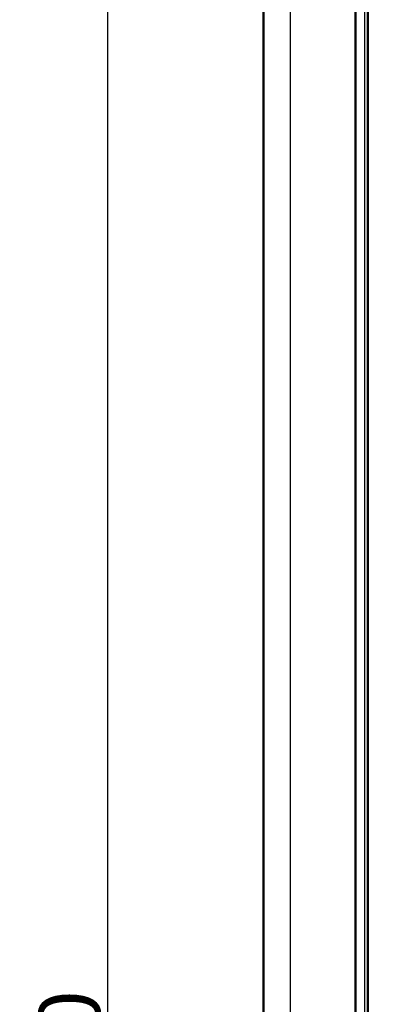
# Model space of a CAD drawing. Units: millimetres. Extents: x 2 to 2376, y 2 to 1680.
# Drawn here: x 186 to 247, y 880 to 1040 of the extents above; entities that cross this region are included whole.
import ezdxf

# ---------------------------------------------------------------- set-up
doc = ezdxf.new("R2010")
doc.units = ezdxf.units.MM
doc.header["$LTSCALE"] = 2
for name, color, linetype, lineweight in [('Bemaßung (ISO)', 1, 'Continuous', 25), ('Sichtbar (ISO)', 7, 'Continuous', 50), ('Sichtbar schmal (ISO)', 1, 'Continuous', 25)]:
    doc.layers.add(name, color=color, linetype=linetype, lineweight=lineweight)
doc.styles.add('5', font='isocpeur.ttf', dxfattribs={"width": 1.1})
doc.dimstyles.new('11-Bopla 5', dxfattribs={"dimscale": 2, "dimtxt": 5, "dimasz": 2.5, "dimexe": 1, "dimexo": 0, "dimgap": 0.6, "dimtad": 1, "dimdec": 6, "dimrnd": 1e-08, "dimtxsty": '5', "dimcen": 0.09, "dimdle": 7, "dimclrd": 1, "dimclre": 1, "dimclrt": 7, "dimadec": 6, "dimazin": 2, "dimtfac": 0.7, "dimtdec": 3, "dimtmove": 0, "dimatfit": 3, "dimfxl": 1, "dimtolj": 1, "dimlwd": 25, "dimlwe": 25, "dimarcsym": 0})

# ---------------------------------------------------------------- blocks, each defined once
blk = doc.blocks.new('*D6')
at = {"layer": 'Bemaßung (ISO)', "color": 1, "linetype": 'Continuous', "lineweight": 25}
for p, q in [((246.74, 1170.14), (198.35, 1170.14)), ((200.35, 1165.14), (200.35, 575.14)), ((246.74, 570.14), (198.35, 570.14))]:
    blk.add_line(p, q, dxfattribs=at)
at = {"layer": 'Bemaßung (ISO)', "color": 1, "linetype": 'Continuous'}
for points in [[(199.52, 1165.14), (201.19, 1165.14), (200.35, 1170.14)], [(199.52, 575.14), (201.19, 575.14), (200.35, 570.14)]]:
    blk.add_solid(points, dxfattribs=at)
at = {"layer": 'Defpoints', "color": 0, "linetype": 'Continuous'}
for p in [(246.74, 1170.14), (200.35, 570.14), (246.74, 570.14)]:
    blk.add_point(p, dxfattribs=at)
at = {"layer": 'Bemaßung (ISO)', "color": 7, "linetype": 'Continuous', "lineweight": 25, "insert": (199.15, 859.69), "char_height": 10, "attachment_point": 7, "rotation": 90, "style": '5'}
blk.add_mtext('\\A1;600', dxfattribs=at)

msp = doc.modelspace()

# ---------------------------------------------------------------- linework, layer by layer
at = {"layer": 'Sichtbar (ISO)'}
for p, q in [((242.7441343, 1170.0721533), (242.7441343, 570.2117938)), ((225.7441343, 580.3259372), (225.7441343, 1159.9580099)), ((240.7441343, 1160.1426589), (240.7441343, 580.1412882))]:
    msp.add_line(p, q, dxfattribs=at)
for points, knots in [([(240.7437951, 1032.1607484), (240.7437967, 1032.1607069), (240.7437982, 1032.1606654), (240.7438088, 1032.1603751), (240.7438177, 1032.1601262), (240.744013, 1032.154564), (240.7441148, 1032.149244), (240.7441328, 1032.1435949), (240.7441336, 1032.1432532), (240.744134, 1032.1428448), (240.7441341, 1032.1427619), (240.7441342, 1032.142657), (240.7441342, 1032.1426253), (240.7441342, 1032.1425726), (240.7441343, 1032.142551), (240.7441343, 1032.1425161), (240.7441343, 1032.1425024), (240.7441343, 1032.142468), (240.7441343, 1032.1424536), (240.7441343, 1032.1424194), (240.7441343, 1032.1424084), (240.7441343, 1032.1423621), (240.7441343, 1032.1423605), (240.7441343, 1032.1423322), (240.7441343, 1032.1423207), (240.7441343, 1032.1421011), (240.7441343, 1032.1413409), (240.7441343, 1032.1381517), (240.7441343, 1032.1352723), (240.7441343, 1032.1234549), (240.7441343, 1032.1112974), (240.7441343, 1032.0951005)], [0, 0, 0, 0, 0.000012453027, 0.000012453027, 0.000087171208, 0.000087171208, 0.001682136999, 0.001682136999, 0.0017829097, 0.0017829097, 0.001808361371, 0.001808361371, 0.001820953154, 0.001820953154, 0.001833490779, 0.001833490779, 0.001845973945, 0.001845973945, 0.001870923387, 0.001870923387, 0.001920761188, 0.001920761188, 0.002130639829, 0.002130639829, 0.002690280856, 0.002690280856, 0.008662418389, 0.008662418389, 0.016628112088, 0.016628112088, 0.032619277687, 0.032619277687, 0.032619277687, 0.032619277687]), ([(240.7441343, 1024.3649745), (240.7441343, 1024.3644158), (240.7441343, 1024.3640876), (240.7441343, 1024.3639455), (240.7441343, 1024.3639342), (240.7441343, 1024.3639057), (240.7441343, 1024.3639043), (240.7441343, 1024.3638569), (240.7441343, 1024.3638457), (240.7441343, 1024.3638102), (240.7441343, 1024.3637951), (240.7441343, 1024.3637589), (240.7441343, 1024.3637444), (240.7441342, 1024.3637075), (240.7441342, 1024.3636846), (240.7441342, 1024.3636295), (240.7441342, 1024.3635967), (240.7441341, 1024.3634896), (240.744134, 1024.3634067), (240.7441331, 1024.3626676), (240.7441309, 1024.3619777), (240.7441134, 1024.3586461), (240.7440783, 1024.3559889), (240.7439797, 1024.3513401), (240.7439256, 1024.3493481), (240.7438471, 1024.346983), (240.7438343, 1024.3466096), (240.7438152, 1024.3460703), (240.7438092, 1024.3459043), (240.7438002, 1024.3456554), (240.7437971, 1024.3455724), (240.7437941, 1024.3454895)], [0.0262615934367, 0.0262615934367, 0.0262615934367, 0.0262615934367, 0.0299305703775, 0.0299305703775, 0.030490210775, 0.030490210775, 0.0307000898277, 0.0307000898277, 0.030749934934, 0.030749934934, 0.0307748927599, 0.0307748927599, 0.0307873817636, 0.0307873817636, 0.0307999302168, 0.0307999302168, 0.0308125224998, 0.0308125224998, 0.0308379110025, 0.0308379110025, 0.031040347595, 0.031040347595, 0.0318374814436, 0.0318374814436, 0.0324352964468, 0.0324352964468, 0.0325473848229, 0.0325473848229, 0.0325972018538, 0.0325972018538, 0.0326221103669, 0.0326221103669, 0.0326221103669, 0.0326221103669]), ([(240.7437951, 1006.8217228), (240.7437966, 1006.8216813), (240.7437982, 1006.8216398), (240.7438088, 1006.8213494), (240.7438177, 1006.8211005), (240.744013, 1006.8155383), (240.7441148, 1006.8102184), (240.7441328, 1006.8045693), (240.7441336, 1006.8042276), (240.744134, 1006.8038192), (240.7441341, 1006.8037363), (240.7441342, 1006.8036313), (240.7441342, 1006.8035996), (240.7441342, 1006.8035468), (240.7441343, 1006.8035252), (240.7441343, 1006.8034902), (240.7441343, 1006.8034764), (240.7441343, 1006.803442), (240.7441343, 1006.8034275), (240.7441343, 1006.8033933), (240.7441343, 1006.8033823), (240.7441343, 1006.803336), (240.7441343, 1006.8033343), (240.7441343, 1006.803306), (240.7441343, 1006.8032946), (240.7441343, 1006.8030749), (240.7441343, 1006.8023147), (240.7441343, 1006.7991256), (240.7441343, 1006.7962462), (240.7441343, 1006.7844289), (240.7441343, 1006.7722714), (240.7441343, 1006.7560745)], [0, 0, 0, 0, 0.000012453027, 0.000012453027, 0.000087171207, 0.000087171207, 0.001682135859, 0.001682135859, 0.001782903296, 0.001782903296, 0.001808352238, 0.001808352238, 0.001820944036, 0.001820944036, 0.00183348204, 0.00183348204, 0.001845965377, 0.001845965377, 0.00187091504, 0.00187091504, 0.001920752931, 0.001920752931, 0.002130631598, 0.002130631598, 0.002690272625, 0.002690272625, 0.008662410166, 0.008662410166, 0.016628103877, 0.016628103877, 0.032619269297, 0.032619269297, 0.032619269297, 0.032619269297]), ([(240.7441343, 999.0259484), (240.7441343, 999.0253897), (240.7441343, 999.0250614), (240.7441343, 999.0249194), (240.7441343, 999.024908), (240.7441343, 999.0248796), (240.7441343, 999.0248782), (240.7441343, 999.0248307), (240.7441343, 999.0248195), (240.7441343, 999.0247839), (240.7441343, 999.0247689), (240.7441343, 999.0247326), (240.7441343, 999.024718), (240.7441342, 999.024681), (240.7441342, 999.0246582), (240.7441342, 999.0246029), (240.7441342, 999.0245701), (240.7441341, 999.024463), (240.744134, 999.02438), (240.7441331, 999.0236409), (240.7441309, 999.0229511), (240.7441134, 999.0196196), (240.7440783, 999.0169624), (240.7439797, 999.0123136), (240.7439255, 999.0103215), (240.7438471, 999.0079565), (240.7438343, 999.0075831), (240.7438152, 999.0070437), (240.7438092, 999.0068778), (240.7438002, 999.0066289), (240.7437971, 999.0065459), (240.7437941, 999.0064629)], [0.0262615415224, 0.0262615415224, 0.0262615415224, 0.0262615415224, 0.0299305711322, 0.0299305711322, 0.0304902115299, 0.0304902115299, 0.0307000906047, 0.0307000906047, 0.0307499357962, 0.0307499357962, 0.0307748938328, 0.0307748938328, 0.0307873829993, 0.0307873829993, 0.0307999317702, 0.0307999317702, 0.0308125239878, 0.0308125239878, 0.0308379104285, 0.0308379104285, 0.0310403358468, 0.0310403358468, 0.0318374697084, 0.0318374697084, 0.0324352847393, 0.0324352847393, 0.0325473731206, 0.0325473731206, 0.0325971901538, 0.0325971901538, 0.0326220986681, 0.0326220986681, 0.0326220986681, 0.0326220986681]), ([(240.7437951, 981.4826966), (240.7437966, 981.4826551), (240.7437982, 981.4826136), (240.7438088, 981.4823232), (240.7438177, 981.4820743), (240.744013, 981.4765121), (240.7441148, 981.4711922), (240.7441328, 981.4655431), (240.7441336, 981.4652014), (240.744134, 981.464793), (240.7441341, 981.4647101), (240.7441342, 981.4646051), (240.7441342, 981.4645734), (240.7441342, 981.4645206), (240.7441343, 981.464499), (240.7441343, 981.464464), (240.7441343, 981.4644502), (240.7441343, 981.4644158), (240.7441343, 981.4644014), (240.7441343, 981.4643672), (240.7441343, 981.4643562), (240.7441343, 981.4643098), (240.7441343, 981.4643081), (240.7441343, 981.4642799), (240.7441343, 981.4642684), (240.7441343, 981.4640488), (240.7441343, 981.4632886), (240.7441343, 981.4600995), (240.7441343, 981.4572201), (240.7441343, 981.4454027), (240.7441343, 981.4332453), (240.7441343, 981.4170483)], [0, 0, 0, 0, 0.000012453027, 0.000012453027, 0.000087171207, 0.000087171207, 0.001682135937, 0.001682135937, 0.001782903743, 0.001782903743, 0.001808352876, 0.001808352876, 0.001820944673, 0.001820944673, 0.00183348265, 0.00183348265, 0.001845965975, 0.001845965975, 0.001870915622, 0.001870915622, 0.001920753507, 0.001920753507, 0.002130632172, 0.002130632172, 0.002690273199, 0.002690273199, 0.00866241074, 0.00866241074, 0.016628104452, 0.016628104452, 0.032619269866, 0.032619269866, 0.032619269866, 0.032619269866]), ([(240.7441343, 973.6869222), (240.7441343, 973.6863635), (240.7441343, 973.6860353), (240.7441343, 973.6858932), (240.7441343, 973.6858818), (240.7441343, 973.6858534), (240.7441343, 973.685852), (240.7441343, 973.6858045), (240.7441343, 973.6857933), (240.7441343, 973.6857577), (240.7441343, 973.6857427), (240.7441343, 973.6857064), (240.7441343, 973.6856918), (240.7441342, 973.6856548), (240.7441342, 973.6856319), (240.7441342, 973.6855766), (240.7441342, 973.6855438), (240.7441341, 973.6854366), (240.744134, 973.6853537), (240.7441331, 973.6846146), (240.7441309, 973.6839248), (240.7441134, 973.6805933), (240.7440783, 973.677936), (240.7439797, 973.6732873), (240.7439255, 973.6712952), (240.7438471, 973.6689302), (240.7438343, 973.6685568), (240.7438152, 973.6680174), (240.7438092, 973.6678515), (240.7438002, 973.6676025), (240.7437971, 973.6675196), (240.7437941, 973.6674366)], [0.0262615198165, 0.0262615198165, 0.0262615198165, 0.0262615198165, 0.0299305714236, 0.0299305714236, 0.0304902118213, 0.0304902118213, 0.0307000909047, 0.0307000909047, 0.030749936129, 0.030749936129, 0.030774894247, 0.030774894247, 0.0307873834766, 0.0307873834766, 0.0307999323699, 0.0307999323699, 0.0308125245615, 0.0308125245615, 0.0308379102095, 0.0308379102095, 0.0310403313349, 0.0310403313349, 0.0318374652017, 0.0318374652017, 0.0324352802433, 0.0324352802433, 0.0325473686266, 0.0325473686266, 0.0325971856607, 0.0325971856607, 0.0326220941755, 0.0326220941755, 0.0326220941755, 0.0326220941755]), ([(240.7437951, 956.1436703), (240.7437966, 956.1436288), (240.7437982, 956.1435874), (240.7438088, 956.143297), (240.7438177, 956.1430481), (240.744013, 956.1374859), (240.7441148, 956.1321659), (240.7441328, 956.1265168), (240.7441336, 956.1261751), (240.744134, 956.1257668), (240.7441341, 956.1256838), (240.7441342, 956.1255789), (240.7441342, 956.1255472), (240.7441342, 956.1254944), (240.7441343, 956.1254728), (240.7441343, 956.1254378), (240.7441343, 956.125424), (240.7441343, 956.1253896), (240.7441343, 956.1253752), (240.7441343, 956.125341), (240.7441343, 956.12533), (240.7441343, 956.1252836), (240.7441343, 956.125282), (240.7441343, 956.1252537), (240.7441343, 956.1252423), (240.7441343, 956.1250226), (240.7441343, 956.1242624), (240.7441343, 956.1210733), (240.7441343, 956.1181939), (240.7441343, 956.1063765), (240.7441343, 956.0942191), (240.7441343, 956.0780222)], [0, 0, 0, 0, 0.000012453027, 0.000012453027, 0.000087171207, 0.000087171207, 0.001682136118, 0.001682136118, 0.001782904753, 0.001782904753, 0.001808354316, 0.001808354316, 0.001820946111, 0.001820946111, 0.001833484029, 0.001833484029, 0.001845967326, 0.001845967326, 0.001870916939, 0.001870916939, 0.001920754809, 0.001920754809, 0.00213063347, 0.00213063347, 0.002690274497, 0.002690274497, 0.008662412037, 0.008662412037, 0.016628105746, 0.016628105746, 0.032619271201, 0.032619271201, 0.032619271201, 0.032619271201]), ([(240.7441343, 948.3478961), (240.7441343, 948.3473374), (240.7441343, 948.3470091), (240.7441343, 948.3468671), (240.7441343, 948.3468557), (240.7441343, 948.3468273), (240.7441343, 948.3468259), (240.7441343, 948.3467784), (240.7441343, 948.3467672), (240.7441343, 948.3467316), (240.7441343, 948.3467165), (240.7441343, 948.3466803), (240.7441343, 948.3466657), (240.7441342, 948.3466287), (240.7441342, 948.3466058), (240.7441342, 948.3465506), (240.7441342, 948.3465178), (240.7441341, 948.3464107), (240.744134, 948.3463277), (240.7441331, 948.3455886), (240.7441309, 948.3448988), (240.7441134, 948.3415673), (240.7440783, 948.3389101), (240.7439797, 948.3342613), (240.7439255, 948.3322692), (240.7438471, 948.3299042), (240.7438343, 948.3295308), (240.7438152, 948.3289914), (240.7438092, 948.3288255), (240.7438002, 948.3285766), (240.7437971, 948.3284936), (240.7437941, 948.3284106)], [0.0262615408108, 0.0262615408108, 0.0262615408108, 0.0262615408108, 0.0299305710734, 0.0299305710734, 0.0304902114708, 0.0304902114708, 0.0307000905441, 0.0307000905441, 0.0307499357299, 0.0307499357299, 0.0307748937525, 0.0307748937525, 0.0307873829082, 0.0307873829082, 0.0307999316581, 0.0307999316581, 0.03081252388, 0.03081252388, 0.0308379104574, 0.0308379104574, 0.0310403366158, 0.0310403366158, 0.0318374704764, 0.0318374704764, 0.0324352855054, 0.0324352855054, 0.0325473738863, 0.0325473738863, 0.0325971909194, 0.0325971909194, 0.0326220994336, 0.0326220994336, 0.0326220994336, 0.0326220994336]), ([(240.7437951, 930.8046442), (240.7437966, 930.8046027), (240.7437982, 930.8045612), (240.7438088, 930.8042708), (240.7438177, 930.8040219), (240.744013, 930.7984597), (240.7441148, 930.7931398), (240.7441328, 930.7874907), (240.7441336, 930.787149), (240.744134, 930.7867406), (240.7441341, 930.7866577), (240.7441342, 930.7865527), (240.7441342, 930.786521), (240.7441342, 930.7864682), (240.7441343, 930.7864466), (240.7441343, 930.7864117), (240.7441343, 930.7863979), (240.7441343, 930.7863634), (240.7441343, 930.786349), (240.7441343, 930.7863148), (240.7441343, 930.7863038), (240.7441343, 930.7862575), (240.7441343, 930.7862558), (240.7441343, 930.7862275), (240.7441343, 930.7862161), (240.7441343, 930.7859964), (240.7441343, 930.7852362), (240.7441343, 930.7820471), (240.7441343, 930.7791677), (240.7441343, 930.7673503), (240.7441343, 930.7551929), (240.7441343, 930.738996)], [0, 0, 0, 0, 0.000012453027, 0.000012453027, 0.000087171207, 0.000087171207, 0.001682136118, 0.001682136118, 0.001782904753, 0.001782904753, 0.001808354316, 0.001808354316, 0.00182094611, 0.00182094611, 0.001833484028, 0.001833484028, 0.001845967326, 0.001845967326, 0.001870916938, 0.001870916938, 0.001920754809, 0.001920754809, 0.00213063347, 0.00213063347, 0.002690274497, 0.002690274497, 0.008662412036, 0.008662412036, 0.016628105744, 0.016628105744, 0.032619271198, 0.032619271198, 0.032619271198, 0.032619271198]), ([(240.7441343, 923.0088699), (240.7441343, 923.0083112), (240.7441343, 923.0079829), (240.7441343, 923.0078409), (240.7441343, 923.0078295), (240.7441343, 923.0078011), (240.7441343, 923.0077997), (240.7441343, 923.0077522), (240.7441343, 923.007741), (240.7441343, 923.0077054), (240.7441343, 923.0076904), (240.7441343, 923.0076541), (240.7441343, 923.0076395), (240.7441342, 923.0076026), (240.7441342, 923.0075797), (240.7441342, 923.0075245), (240.7441342, 923.0074916), (240.7441341, 923.0073845), (240.744134, 923.0073016), (240.7441331, 923.0065625), (240.7441309, 923.0058727), (240.7441134, 923.0025411), (240.7440783, 922.9998839), (240.7439797, 922.9952351), (240.7439255, 922.9932431), (240.7438471, 922.990878), (240.7438343, 922.9905046), (240.7438152, 922.9899653), (240.7438092, 922.9897993), (240.7438002, 922.9895504), (240.7437971, 922.9894674), (240.7437941, 922.9893844)], [0.02626153975, 0.02626153975, 0.02626153975, 0.02626153975, 0.0299305710938, 0.0299305710938, 0.0304902114914, 0.0304902114914, 0.0307000905651, 0.0307000905651, 0.0307499357526, 0.0307499357526, 0.0307748937795, 0.0307748937795, 0.0307873829387, 0.0307873829387, 0.0307999316949, 0.0307999316949, 0.0308125239154, 0.0308125239154, 0.0308379104507, 0.0308379104507, 0.0310403363816, 0.0310403363816, 0.0318374702427, 0.0318374702427, 0.0324352852723, 0.0324352852723, 0.0325473736534, 0.0325473736534, 0.0325971906865, 0.0325971906865, 0.0326220992007, 0.0326220992007, 0.0326220992007, 0.0326220992007]), ([(240.7437951, 905.465618), (240.7437966, 905.4655765), (240.7437982, 905.465535), (240.7438088, 905.4652447), (240.7438177, 905.4649958), (240.744013, 905.4594336), (240.7441148, 905.4541136), (240.7441328, 905.4484645), (240.7441336, 905.4481228), (240.744134, 905.4477144), (240.7441341, 905.4476315), (240.7441342, 905.4475266), (240.7441342, 905.4474948), (240.7441342, 905.4474421), (240.7441343, 905.4474205), (240.7441343, 905.4473855), (240.7441343, 905.4473717), (240.7441343, 905.4473373), (240.7441343, 905.4473229), (240.7441343, 905.4472887), (240.7441343, 905.4472777), (240.7441343, 905.4472313), (240.7441343, 905.4472297), (240.7441343, 905.4472014), (240.7441343, 905.4471899), (240.7441343, 905.4469703), (240.7441343, 905.4462101), (240.7441343, 905.443021), (240.7441343, 905.4401416), (240.7441343, 905.4283242), (240.7441343, 905.4161668), (240.7441343, 905.3999698)], [0, 0, 0, 0, 0.000012453027, 0.000012453027, 0.000087171207, 0.000087171207, 0.001682136119, 0.001682136119, 0.00178290476, 0.00178290476, 0.001808354327, 0.001808354327, 0.001820946121, 0.001820946121, 0.001833484038, 0.001833484038, 0.001845967336, 0.001845967336, 0.001870916948, 0.001870916948, 0.001920754819, 0.001920754819, 0.00213063348, 0.00213063348, 0.002690274507, 0.002690274507, 0.008662412046, 0.008662412046, 0.016628105754, 0.016628105754, 0.032619271208, 0.032619271208, 0.032619271208, 0.032619271208]), ([(240.7441343, 897.6698437), (240.7441343, 897.669285), (240.7441343, 897.6689568), (240.7441343, 897.6688147), (240.7441343, 897.6688034), (240.7441343, 897.6687749), (240.7441343, 897.6687735), (240.7441343, 897.6687261), (240.7441343, 897.6687148), (240.7441343, 897.6686793), (240.7441343, 897.6686642), (240.7441343, 897.668628), (240.7441343, 897.6686134), (240.7441342, 897.6685764), (240.7441342, 897.6685535), (240.7441342, 897.6684983), (240.7441342, 897.6684655), (240.7441341, 897.6683583), (240.744134, 897.6682754), (240.7441331, 897.6675363), (240.7441309, 897.6668465), (240.7441134, 897.663515), (240.7440783, 897.6608577), (240.7439797, 897.656209), (240.7439255, 897.6542169), (240.7438471, 897.6518519), (240.7438343, 897.6514784), (240.7438152, 897.6509391), (240.7438092, 897.6507731), (240.7438002, 897.6505242), (240.7437971, 897.6504413), (240.7437941, 897.6503583)], [0.0262615397329, 0.0262615397329, 0.0262615397329, 0.0262615397329, 0.0299305710939, 0.0299305710939, 0.0304902114915, 0.0304902114915, 0.0307000905652, 0.0307000905652, 0.0307499357528, 0.0307499357528, 0.0307748937798, 0.0307748937798, 0.0307873829389, 0.0307873829389, 0.0307999316953, 0.0307999316953, 0.030812523916, 0.030812523916, 0.0308379104505, 0.0308379104505, 0.0310403363776, 0.0310403363776, 0.0318374702386, 0.0318374702386, 0.0324352852683, 0.0324352852683, 0.0325473736493, 0.0325473736493, 0.0325971906825, 0.0325971906825, 0.0326220991967, 0.0326220991967, 0.0326220991967, 0.0326220991967])]:
    msp.add_open_spline(points, degree=3, knots=knots, dxfattribs=at)
at = {"layer": 'Sichtbar schmal (ISO)'}
for p, q in [((230.1655985, 580.3259372), (230.1655985, 1159.9580099)), ((242.2493703, 609.6487697), (242.2493703, 1130.6351774))]:
    msp.add_line(p, q, dxfattribs=at)

# ---------------------------------------------------------------- dimensions: what is measured, and where the dimension line sits
at = {"layer": 'Bemaßung (ISO)', "color": 1, "linetype": 'Continuous', "lineweight": 25}
dim = msp.add_linear_dim(base=(200.352223472, 570.1419735281), p1=(246.7441342844, 1170.1419735281), p2=(246.7441342844, 570.1419735281), angle=90, dimstyle='11-Bopla 5', override={"dimgap": 0.6, "dimdec": 6, "dimtol": 0, "dimlim": 0, "dimtp": 0, "dimtm": 0, "dimtdec": 3, "dimtofl": 0, "dimatfit": 1}, dxfattribs=at)
dim.commit()
dim.dimension.update_dxf_attribs({"geometry": '*D6', "text_midpoint": (200.352223472, 870.1419735281), "dimtype": 160})

doc.saveas('drawing.dxf')
